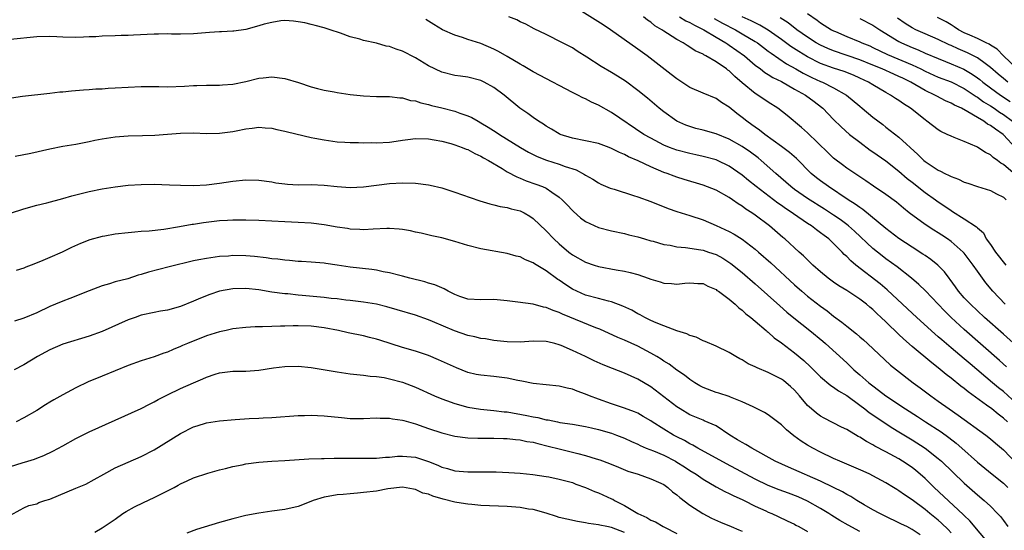
# Model space of a CAD drawing. Units: inches. Extents: x 2589000 to 2592000, y 1497000 to 1500000.
# Drawn here: x 2589440 to 2589591, y 1497358 to 1497437 of the extents above; entities that cross this region are included whole.
import ezdxf

# ---------------------------------------------------------------- set-up
doc = ezdxf.new("R2010")
doc.units = ezdxf.units.IN
doc.header["$MEASUREMENT"] = 0
doc.layers.add('LD25891497_2ft', color=81, linetype='Continuous')

msp = doc.modelspace()

# ---------------------------------------------------------------- linework, layer by layer
at = {"layer": 'LD25891497_2ft'}
for points, elevation in [([(2589591.45, 1497383.45), (2589590.41, 1497384.41), (2589585, 1497389.17), (2589582.99, 1497390.99), (2589581.98, 1497391.98), (2589579.07, 1497395.07), (2589578.05, 1497396.05), (2589576.92, 1497397), (2589574.71, 1497398.71), (2589573, 1497399.96), (2589572.41, 1497400.41), (2589571, 1497401.56), (2589568.2, 1497404.2), (2589567.3, 1497405), (2589567, 1497405.23), (2589565.99, 1497405.99), (2589565, 1497406.66), (2589563.58, 1497407.58), (2589561, 1497409.2), (2589559, 1497410.59), (2589558.45, 1497411), (2589557.68, 1497411.68), (2589556.13, 1497413), (2589553.91, 1497415), (2589553.42, 1497415.42), (2589552.28, 1497416.28), (2589551, 1497417.16), (2589549, 1497418.25), (2589547, 1497419.06), (2589545, 1497419.65), (2589543.92, 1497419.92), (2589543, 1497420.18), (2589542.39, 1497420.39), (2589541.01, 1497421.01), (2589539, 1497422.45), (2589538.31, 1497423), (2589536.52, 1497424.52), (2589535, 1497425.73), (2589533.12, 1497427.12), (2589531.91, 1497427.91), (2589531, 1497428.47), (2589529.4, 1497429.4), (2589527.19, 1497430.81), (2589525.72, 1497431.72), (2589525, 1497432.21), (2589524.49, 1497432.49), (2589523.48, 1497433), (2589521, 1497434.3), (2589519.16, 1497435.16), (2589517.87, 1497435.87), (2589517, 1497436.22), (2589516.51, 1497436.51), (2589515.25, 1497437)], 9748), ([(2589593, 1497386.65), (2589591, 1497388.45), (2589588.11, 1497391), (2589585.93, 1497393), (2589585, 1497394), (2589584.11, 1497395), (2589583.66, 1497395.66), (2589582.82, 1497396.82), (2589582.67, 1497397), (2589581.97, 1497397.97), (2589580.96, 1497399), (2589579.87, 1497399.87), (2589579, 1497400.45), (2589578.68, 1497400.68), (2589577, 1497401.75), (2589575, 1497403.09), (2589573, 1497404.6), (2589569.49, 1497407.49), (2589569, 1497407.79), (2589568.31, 1497408.31), (2589567.21, 1497409), (2589564.19, 1497411), (2589563, 1497411.88), (2589562.36, 1497412.36), (2589561.58, 1497413), (2589559.29, 1497415.29), (2589558.23, 1497416.23), (2589557, 1497417.16), (2589554.46, 1497419), (2589553.65, 1497419.65), (2589553, 1497420.1), (2589552.48, 1497420.48), (2589551.7, 1497421), (2589551, 1497421.56), (2589550.17, 1497422.17), (2589549, 1497423.14), (2589547.85, 1497423.85), (2589547, 1497424.47), (2589545, 1497425.29), (2589543, 1497426.17), (2589541, 1497427.47), (2589540.15, 1497428.15), (2589536.43, 1497431), (2589535, 1497432.05), (2589530.84, 1497435), (2589529.73, 1497435.73), (2589526.03, 1497438.03)], 9746), ([(2589591.27, 1497393), (2589589.38, 1497395), (2589588.31, 1497396.31), (2589587.78, 1497397), (2589587, 1497398.08), (2589586.38, 1497399), (2589585, 1497400.81), (2589584.83, 1497401), (2589583, 1497402.6), (2589582.42, 1497403), (2589581.56, 1497403.56), (2589581, 1497403.93), (2589580.33, 1497404.33), (2589579, 1497405.21), (2589576.57, 1497407), (2589575.69, 1497407.69), (2589574.61, 1497408.61), (2589573, 1497409.8), (2589571.09, 1497411.09), (2589569.91, 1497411.91), (2589569, 1497412.49), (2589568.71, 1497412.71), (2589568.22, 1497413), (2589567, 1497413.84), (2589566.35, 1497414.35), (2589565.2, 1497415.2), (2589565, 1497415.36), (2589564.16, 1497416.16), (2589561, 1497419.24), (2589560.07, 1497420.07), (2589557.89, 1497421.89), (2589556.46, 1497423), (2589555, 1497423.92), (2589553.4, 1497425), (2589553, 1497425.24), (2589551, 1497426.88), (2589549.86, 1497427.86), (2589549, 1497428.71), (2589548.82, 1497428.82), (2589548.61, 1497429), (2589547, 1497430.09), (2589545.45, 1497431), (2589545.15, 1497431.15), (2589545, 1497431.25), (2589543.8, 1497431.8), (2589543, 1497432.35), (2589542.58, 1497432.58), (2589541.95, 1497433), (2589541, 1497433.5), (2589539.56, 1497434.44), (2589539, 1497434.78), (2589538.71, 1497435), (2589537.62, 1497435.62), (2589537, 1497436.15), (2589536.48, 1497436.48), (2589535.9, 1497437)], 9744), ([(2589541.42, 1497437), (2589542.39, 1497436.39), (2589543, 1497436.12), (2589543.68, 1497435.68), (2589545.13, 1497435), (2589547, 1497433.86), (2589548.49, 1497433), (2589548.79, 1497432.79), (2589549, 1497432.66), (2589551.35, 1497431), (2589553, 1497429.58), (2589553.78, 1497429), (2589554.46, 1497428.46), (2589555, 1497428.15), (2589555.69, 1497427.69), (2589557, 1497427.06), (2589559, 1497425.92), (2589560.68, 1497425), (2589562.03, 1497424.03), (2589563.16, 1497423.16), (2589563.34, 1497423), (2589565, 1497421.26), (2589566.14, 1497420.14), (2589567.43, 1497419), (2589569, 1497417.78), (2589570.59, 1497416.59), (2589571, 1497416.34), (2589573, 1497414.95), (2589575, 1497413.36), (2589576.25, 1497412.25), (2589577, 1497411.69), (2589579, 1497410.13), (2589580.58, 1497409), (2589581, 1497408.68), (2589582.02, 1497408.02), (2589583, 1497407.33), (2589583.22, 1497407.22), (2589585, 1497406.1), (2589586.86, 1497404.86), (2589587, 1497404.68), (2589587.92, 1497403.92), (2589588.37, 1497403), (2589589, 1497402.16), (2589589.77, 1497401), (2589591.38, 1497399)], 9742), ([(2589592.83, 1497412.83), (2589591, 1497414.37), (2589590.59, 1497414.59), (2589590.08, 1497415), (2589589.44, 1497415.44), (2589589, 1497415.86), (2589588.24, 1497416.24), (2589587.08, 1497417), (2589586.91, 1497417.09), (2589585, 1497417.91), (2589583.46, 1497418.54), (2589583, 1497418.71), (2589582.39, 1497419), (2589581.43, 1497419.43), (2589581, 1497419.69), (2589579.29, 1497421), (2589579, 1497421.2), (2589576.77, 1497423), (2589575.68, 1497423.68), (2589575, 1497424.16), (2589574.48, 1497424.48), (2589573.71, 1497425), (2589573, 1497425.38), (2589571, 1497426.57), (2589570.33, 1497427), (2589569, 1497427.62), (2589568.04, 1497428.04), (2589566.61, 1497428.61), (2589565, 1497429.14), (2589563, 1497429.86), (2589561, 1497430.85), (2589559.66, 1497431.66), (2589558.45, 1497432.45), (2589557, 1497433.52), (2589555, 1497434.92), (2589553.7, 1497435.7), (2589553, 1497436.04), (2589552.37, 1497436.37), (2589551, 1497436.99)], 9738), ([(2589561, 1497437.51), (2589562.48, 1497436.48), (2589563, 1497436.08), (2589564.68, 1497435), (2589565, 1497434.83), (2589565.29, 1497434.71), (2589567, 1497433.99), (2589569, 1497433.17), (2589569.34, 1497433), (2589570.52, 1497432.52), (2589571, 1497432.31), (2589573.24, 1497431.24), (2589577, 1497429.65), (2589578.37, 1497429), (2589579, 1497428.67), (2589581, 1497427.77), (2589583.01, 1497427.01), (2589585, 1497426.02), (2589586.53, 1497425), (2589586.8, 1497424.8), (2589587, 1497424.69), (2589587.96, 1497423.96), (2589589, 1497423.36), (2589589.56, 1497423), (2589590.41, 1497422.41), (2589591, 1497422.06), (2589592.4, 1497421)], 9734), ([(2589591.63, 1497375), (2589591, 1497375.59), (2589590.19, 1497376.19), (2589589.2, 1497377), (2589588.41, 1497377.59), (2589585.6, 1497379.6), (2589585, 1497380.12), (2589584.49, 1497380.49), (2589583, 1497381.69), (2589582.25, 1497382.25), (2589581, 1497383.29), (2589580.03, 1497384.03), (2589577, 1497386.56), (2589575.7, 1497387.7), (2589575, 1497388.4), (2589574.68, 1497388.68), (2589574.37, 1497389), (2589573.66, 1497389.66), (2589573, 1497390.34), (2589572.3, 1497391), (2589571.61, 1497391.61), (2589571, 1497392.22), (2589570.56, 1497392.56), (2589570.05, 1497393), (2589569, 1497393.8), (2589567, 1497395.1), (2589565.82, 1497395.82), (2589565, 1497396.4), (2589564.18, 1497397), (2589563, 1497397.96), (2589561.82, 1497399), (2589561.41, 1497399.41), (2589561, 1497399.79), (2589560.41, 1497400.41), (2589559.72, 1497401), (2589557.53, 1497403), (2589557.23, 1497403.23), (2589555.16, 1497405), (2589553, 1497406.63), (2589552.48, 1497407), (2589551.58, 1497407.58), (2589551, 1497408.01), (2589550.38, 1497408.38), (2589549.52, 1497409), (2589549, 1497409.35), (2589547, 1497410.45), (2589545, 1497411.25), (2589542.1, 1497412.1), (2589541, 1497412.44), (2589540.58, 1497412.58), (2589539.53, 1497413), (2589539, 1497413.18), (2589537, 1497414.02), (2589535.05, 1497414.95), (2589533.58, 1497415.58), (2589533, 1497415.9), (2589532.21, 1497416.21), (2589531, 1497416.86), (2589530.61, 1497417), (2589529, 1497417.58), (2589525, 1497418.4), (2589523.13, 1497419), (2589523, 1497419.06), (2589521.81, 1497419.81), (2589521, 1497420.26), (2589520.57, 1497420.57), (2589519.8, 1497421), (2589519, 1497421.56), (2589518.19, 1497422.19), (2589516.98, 1497423), (2589514.57, 1497425), (2589513, 1497426.17), (2589511.52, 1497427), (2589511, 1497427.25), (2589509, 1497427.74), (2589507.89, 1497427.89), (2589507, 1497428.02), (2589505, 1497428.52), (2589503, 1497429.49), (2589501, 1497430.69), (2589499, 1497431.72), (2589498.03, 1497432.03), (2589497, 1497432.45), (2589496.51, 1497432.51), (2589495, 1497432.94), (2589493, 1497433.36), (2589492.44, 1497433.56), (2589491, 1497433.92), (2589489.52, 1497434.48), (2589487.92, 1497435), (2589487, 1497435.3), (2589485.65, 1497435.65), (2589485, 1497435.79), (2589484.04, 1497436.04), (2589483, 1497436.23), (2589482.33, 1497436.33), (2589481, 1497436.4), (2589480.35, 1497436.35), (2589479, 1497436.13), (2589477.84, 1497435.84), (2589477, 1497435.59), (2589475, 1497435.06), (2589473.19, 1497434.81), (2589473, 1497434.77), (2589471.31, 1497434.69), (2589471, 1497434.66), (2589469.43, 1497434.57), (2589467, 1497434.39), (2589465, 1497434.35), (2589463.65, 1497434.35), (2589463, 1497434.38), (2589461.66, 1497434.34), (2589461, 1497434.35), (2589457.81, 1497434.19), (2589457, 1497434.12), (2589455.9, 1497434.1), (2589455, 1497434.05), (2589453, 1497434), (2589452.06, 1497433.94), (2589451, 1497433.91), (2589450.14, 1497433.86), (2589449, 1497433.84), (2589447, 1497433.88), (2589446.07, 1497433.93), (2589445, 1497433.97), (2589443, 1497433.91), (2589439, 1497433.51)], 9752), ([(2589593, 1497377.85), (2589591, 1497379.65), (2589590.24, 1497380.24), (2589589.32, 1497381), (2589585.89, 1497383.89), (2589585, 1497384.66), (2589583, 1497386.35), (2589581.55, 1497387.55), (2589581, 1497388.05), (2589580.48, 1497388.48), (2589577.72, 1497391), (2589576.32, 1497392.32), (2589573.2, 1497395.2), (2589572.11, 1497396.11), (2589568.4, 1497399), (2589567.64, 1497399.64), (2589567, 1497400.33), (2589566.63, 1497400.63), (2589566.31, 1497401), (2589565, 1497402.31), (2589564.26, 1497403), (2589563.53, 1497403.53), (2589563, 1497403.95), (2589562.37, 1497404.37), (2589561.59, 1497405), (2589561, 1497405.38), (2589558.84, 1497406.84), (2589558.65, 1497407), (2589557.65, 1497407.65), (2589557, 1497408.13), (2589556.48, 1497408.48), (2589555.81, 1497409), (2589553.15, 1497411), (2589551.94, 1497411.94), (2589551, 1497412.76), (2589549, 1497414.14), (2589547.21, 1497415), (2589547, 1497415.09), (2589545, 1497415.63), (2589543.89, 1497415.88), (2589543, 1497416.06), (2589541, 1497416.58), (2589539.88, 1497417), (2589539, 1497417.36), (2589537, 1497418.41), (2589535.94, 1497419), (2589531, 1497422.32), (2589529, 1497423.44), (2589527.92, 1497423.92), (2589527, 1497424.41), (2589526.59, 1497424.59), (2589525.83, 1497425), (2589525, 1497425.41), (2589523, 1497426.45), (2589521.99, 1497427), (2589519, 1497428.58), (2589517.47, 1497429.47), (2589517, 1497429.72), (2589515, 1497430.93), (2589513.69, 1497431.69), (2589513, 1497432.05), (2589511, 1497432.91), (2589509, 1497433.53), (2589508.18, 1497433.82), (2589507, 1497434.17), (2589505.1, 1497435), (2589503.79, 1497435.79), (2589502.56, 1497436.56)], 9750), ([(2589546.71, 1497436.71), (2589548.01, 1497436.01), (2589549.97, 1497435), (2589551, 1497434.4), (2589553, 1497433.2), (2589553.32, 1497433), (2589554.27, 1497432.27), (2589555, 1497431.75), (2589555.42, 1497431.42), (2589557.8, 1497429.8), (2589559.22, 1497429), (2589560.34, 1497428.34), (2589561.68, 1497427.68), (2589563, 1497427.1), (2589563.27, 1497427), (2589565, 1497426.14), (2589566.96, 1497425), (2589569, 1497423.3), (2589569.39, 1497423), (2589571, 1497421.65), (2589572.51, 1497420.51), (2589573, 1497420.11), (2589575, 1497418.59), (2589577.91, 1497415.91), (2589578.81, 1497415), (2589579, 1497414.84), (2589581, 1497413.51), (2589581.36, 1497413.36), (2589582.04, 1497413), (2589582.71, 1497412.71), (2589583, 1497412.53), (2589584.13, 1497412.13), (2589585, 1497411.71), (2589585.52, 1497411.52), (2589587.02, 1497411.02), (2589589, 1497410.41), (2589589.92, 1497409.92), (2589591, 1497409.38), (2589591.42, 1497409)], 9740), ([(2589592.9, 1497416.9), (2589591, 1497418.94), (2589590.93, 1497419), (2589589.77, 1497419.77), (2589589, 1497420.37), (2589588.57, 1497420.57), (2589587.98, 1497421), (2589587, 1497421.56), (2589585.54, 1497422.46), (2589584.55, 1497423), (2589583.49, 1497423.49), (2589583, 1497423.79), (2589582.14, 1497424.14), (2589580.82, 1497424.82), (2589580.51, 1497425), (2589579, 1497425.7), (2589576.8, 1497427), (2589575.57, 1497427.57), (2589575, 1497427.86), (2589574.19, 1497428.19), (2589572.45, 1497429), (2589571, 1497429.6), (2589569, 1497430.4), (2589565, 1497431.77), (2589564.13, 1497432.13), (2589563, 1497432.64), (2589562.35, 1497433), (2589561, 1497433.86), (2589559.37, 1497435), (2589558.05, 1497436.05), (2589556.83, 1497436.83)], 9736), ([(2589569, 1497436.72), (2589571, 1497435.7), (2589572.05, 1497435), (2589575, 1497433.21), (2589575.41, 1497433), (2589577, 1497432.29), (2589577.93, 1497431.93), (2589579, 1497431.43), (2589581, 1497430.59), (2589582.13, 1497430.13), (2589583, 1497429.8), (2589584.95, 1497428.95), (2589586.21, 1497428.21), (2589587, 1497427.67), (2589587.38, 1497427.38), (2589587.83, 1497427), (2589589, 1497426.11), (2589590.54, 1497425), (2589592.03, 1497424.03)], 9732), ([(2589591.68, 1497427), (2589591, 1497427.54), (2589590.2, 1497428.2), (2589589, 1497429.23), (2589588.18, 1497429.82), (2589587, 1497430.71), (2589585.49, 1497431.49), (2589584.08, 1497432.08), (2589583, 1497432.58), (2589582.7, 1497432.7), (2589581, 1497433.5), (2589579, 1497434.36), (2589577.58, 1497435), (2589577, 1497435.29), (2589575.94, 1497435.94), (2589574.76, 1497436.76)], 9730), ([(2589593.12, 1497429), (2589590.99, 1497431), (2589590.01, 1497432.01), (2589589, 1497432.65), (2589588.79, 1497432.79), (2589588.35, 1497433), (2589587, 1497433.68), (2589585.83, 1497434.17), (2589585, 1497434.55), (2589584.09, 1497435), (2589583.47, 1497435.47), (2589583, 1497435.73), (2589582.23, 1497436.23), (2589580.9, 1497436.9)], 9728), ([(2589438.47, 1497424.47), (2589440.84, 1497424.84), (2589445, 1497425.29), (2589446.52, 1497425.48), (2589447, 1497425.52), (2589448.33, 1497425.67), (2589450.18, 1497425.82), (2589451, 1497425.86), (2589452.06, 1497425.94), (2589453, 1497425.97), (2589453.95, 1497426.05), (2589455, 1497426.1), (2589457, 1497426.24), (2589459, 1497426.31), (2589461.7, 1497426.3), (2589463, 1497426.28), (2589465.63, 1497426.37), (2589467, 1497426.46), (2589467.53, 1497426.47), (2589469, 1497426.52), (2589471, 1497426.53), (2589471.42, 1497426.58), (2589473, 1497426.7), (2589475, 1497427.09), (2589477, 1497427.58), (2589477.67, 1497427.67), (2589479, 1497427.79), (2589481, 1497427.55), (2589483.07, 1497426.93), (2589485, 1497426.26), (2589485.96, 1497426.04), (2589487, 1497425.74), (2589488.51, 1497425.49), (2589489, 1497425.39), (2589491, 1497425.09), (2589493, 1497424.87), (2589495, 1497424.78), (2589497, 1497424.78), (2589498.59, 1497424.59), (2589499, 1497424.59), (2589500.2, 1497424.2), (2589501, 1497424.11), (2589501.8, 1497423.8), (2589503, 1497423.56), (2589503.43, 1497423.43), (2589505.04, 1497423.04), (2589507, 1497422.54), (2589507.75, 1497422.25), (2589509, 1497421.84), (2589509.6, 1497421.6), (2589510.56, 1497421), (2589511, 1497420.77), (2589512.12, 1497420.12), (2589513.35, 1497419.35), (2589513.87, 1497419), (2589517.08, 1497417), (2589518.3, 1497416.3), (2589519.63, 1497415.63), (2589521.06, 1497415.06), (2589523, 1497414.44), (2589523.91, 1497414.09), (2589525.58, 1497413.58), (2589526.88, 1497412.88), (2589527, 1497412.78), (2589528.13, 1497412.13), (2589529, 1497411.56), (2589529.38, 1497411.38), (2589530.79, 1497410.79), (2589531.4, 1497410.6), (2589534.36, 1497409.64), (2589535, 1497409.42), (2589537, 1497408.71), (2589539.68, 1497407.68), (2589541, 1497407.19), (2589543, 1497406.58), (2589545, 1497405.93), (2589547, 1497405.07), (2589549, 1497404.16), (2589549.75, 1497403.75), (2589551, 1497402.98), (2589553, 1497401.45), (2589553.52, 1497401), (2589555.36, 1497399.36), (2589559, 1497395.99), (2589560.13, 1497395), (2589561, 1497394.27), (2589563, 1497392.7), (2589563.99, 1497391.98), (2589565, 1497391.18), (2589566.27, 1497390.27), (2589567, 1497389.65), (2589568.49, 1497388.49), (2589569, 1497388.02), (2589569.56, 1497387.56), (2589570.18, 1497387), (2589573.71, 1497383.71), (2589574.6, 1497383), (2589577.17, 1497381), (2589578.23, 1497380.23), (2589579.87, 1497379), (2589581, 1497378.21), (2589582.67, 1497377), (2589584.06, 1497376.06), (2589588.3, 1497373), (2589589, 1497372.45), (2589589.77, 1497371.77), (2589591, 1497370.75), (2589593, 1497368.67)], 9754), ([(2589439.68, 1497415.68), (2589442.12, 1497416.12), (2589445, 1497416.78), (2589447, 1497417.19), (2589449, 1497417.52), (2589451, 1497417.9), (2589451.9, 1497418.09), (2589453, 1497418.31), (2589455, 1497418.63), (2589457, 1497418.79), (2589459.17, 1497418.83), (2589461.1, 1497418.9), (2589463, 1497419.05), (2589465, 1497419.19), (2589467, 1497419.21), (2589469, 1497419.13), (2589471, 1497419.17), (2589473, 1497419.43), (2589473.55, 1497419.55), (2589475, 1497419.82), (2589475.96, 1497419.96), (2589477, 1497420.08), (2589477.99, 1497419.99), (2589479, 1497419.94), (2589479.74, 1497419.74), (2589481, 1497419.49), (2589481.38, 1497419.38), (2589485, 1497418.52), (2589485.58, 1497418.42), (2589487, 1497418.14), (2589489, 1497417.87), (2589490.18, 1497417.82), (2589491, 1497417.76), (2589492.25, 1497417.75), (2589493, 1497417.72), (2589494.27, 1497417.73), (2589495, 1497417.71), (2589497, 1497417.83), (2589498.04, 1497417.96), (2589499, 1497418.11), (2589499.81, 1497418.19), (2589501, 1497418.36), (2589503, 1497418.31), (2589503.82, 1497418.18), (2589505, 1497417.94), (2589506.4, 1497417.6), (2589507, 1497417.41), (2589508.11, 1497417), (2589508.73, 1497416.73), (2589509, 1497416.66), (2589510.05, 1497416.05), (2589511, 1497415.67), (2589511.41, 1497415.41), (2589512.16, 1497415), (2589514.24, 1497413.76), (2589515, 1497413.28), (2589516.48, 1497412.48), (2589517, 1497412.29), (2589517.91, 1497411.91), (2589519.4, 1497411.4), (2589520.45, 1497411), (2589521, 1497410.75), (2589521.85, 1497410.16), (2589523, 1497409.41), (2589523.46, 1497409), (2589524.22, 1497408.22), (2589525, 1497407.35), (2589525.18, 1497407.18), (2589526.25, 1497406.25), (2589527, 1497405.68), (2589529, 1497404.77), (2589531, 1497404.26), (2589533, 1497403.81), (2589533.64, 1497403.64), (2589535, 1497403.31), (2589536.03, 1497403), (2589537, 1497402.73), (2589537.36, 1497402.64), (2589539, 1497402.16), (2589539.97, 1497402.03), (2589541, 1497401.8), (2589542.3, 1497401.7), (2589544.66, 1497401.34), (2589545, 1497401.27), (2589545.84, 1497401), (2589547, 1497400.6), (2589548.06, 1497400.06), (2589549.27, 1497399.27), (2589551, 1497397.86), (2589553, 1497396.12), (2589556.75, 1497392.75), (2589557.82, 1497391.82), (2589558.92, 1497390.92), (2589561.38, 1497389), (2589563.35, 1497387.35), (2589563.76, 1497387), (2589567, 1497384.04), (2589567.54, 1497383.54), (2589568.09, 1497383), (2589569, 1497382.23), (2589570.39, 1497381), (2589571, 1497380.52), (2589571.88, 1497379.88), (2589573, 1497379), (2589575.98, 1497377), (2589577.83, 1497375.83), (2589579.08, 1497375), (2589581.47, 1497373.47), (2589582.64, 1497372.64), (2589583.76, 1497371.76), (2589584.63, 1497371), (2589587, 1497368.85), (2589589.29, 1497367), (2589591, 1497365.66), (2589591.66, 1497365)], 9756), ([(2589439, 1497406.93), (2589441, 1497407.59), (2589443, 1497408.15), (2589444.52, 1497408.52), (2589447, 1497409.2), (2589448.39, 1497409.61), (2589451, 1497410.26), (2589453, 1497410.68), (2589455, 1497410.99), (2589457, 1497411.22), (2589459, 1497411.35), (2589461, 1497411.37), (2589463.3, 1497411.3), (2589465, 1497411.21), (2589467, 1497411.18), (2589469, 1497411.27), (2589471, 1497411.53), (2589473, 1497411.85), (2589475, 1497412.04), (2589477, 1497411.99), (2589479, 1497411.72), (2589479.61, 1497411.61), (2589481, 1497411.41), (2589481.38, 1497411.38), (2589483, 1497411.3), (2589485, 1497411.31), (2589487, 1497411.24), (2589489, 1497411.04), (2589491, 1497410.89), (2589493, 1497410.97), (2589497, 1497411.46), (2589499, 1497411.57), (2589501, 1497411.51), (2589503, 1497411.26), (2589503.22, 1497411.22), (2589505, 1497410.81), (2589507, 1497410.18), (2589509.35, 1497409.35), (2589510.85, 1497408.85), (2589512.38, 1497408.38), (2589513, 1497408.24), (2589513.96, 1497407.96), (2589515, 1497407.81), (2589515.61, 1497407.61), (2589517, 1497407.3), (2589517.21, 1497407.21), (2589517.63, 1497407), (2589518.49, 1497406.49), (2589519, 1497406.15), (2589521, 1497404.22), (2589522.15, 1497403), (2589523, 1497402.23), (2589524.45, 1497401), (2589525, 1497400.59), (2589527, 1497399.46), (2589528.34, 1497399), (2589529, 1497398.79), (2589531.73, 1497398.27), (2589533, 1497398.06), (2589533.86, 1497397.86), (2589535, 1497397.54), (2589536.62, 1497397), (2589537, 1497396.86), (2589538.45, 1497396.45), (2589539, 1497396.24), (2589540.19, 1497396.19), (2589541, 1497396.09), (2589542.24, 1497396.24), (2589543, 1497396.3), (2589544.21, 1497396.21), (2589545, 1497396.17), (2589545.76, 1497395.76), (2589547, 1497395.26), (2589547.14, 1497395.14), (2589547.35, 1497395), (2589549, 1497393.77), (2589549.93, 1497393), (2589550.48, 1497392.48), (2589551, 1497392.12), (2589551.57, 1497391.57), (2589552.33, 1497391), (2589553, 1497390.43), (2589554.67, 1497389), (2589554.84, 1497388.84), (2589555, 1497388.72), (2589555.89, 1497387.89), (2589557, 1497387.11), (2589559, 1497385.59), (2589560.42, 1497384.42), (2589561.45, 1497383.45), (2589563, 1497381.92), (2589564.58, 1497380.58), (2589565, 1497380.32), (2589565.75, 1497379.75), (2589567, 1497379.03), (2589569, 1497377.59), (2589569.79, 1497377), (2589570.46, 1497376.46), (2589571, 1497376.1), (2589571.64, 1497375.64), (2589574.05, 1497374.05), (2589575, 1497373.5), (2589577, 1497372.28), (2589579, 1497371), (2589581, 1497369.43), (2589581.49, 1497369), (2589585, 1497365.64), (2589587, 1497363.85), (2589588.06, 1497363), (2589589, 1497362.15), (2589590.11, 1497361), (2589590.52, 1497360.52), (2589591, 1497359.91), (2589591.65, 1497359)], 9758), ([(2589589, 1497356.09), (2589585.87, 1497359.87), (2589585, 1497360.68), (2589584.85, 1497360.85), (2589580.39, 1497365), (2589579, 1497366.35), (2589578.26, 1497367), (2589577.58, 1497367.58), (2589577, 1497368.03), (2589575.56, 1497369), (2589575, 1497369.35), (2589573, 1497370.42), (2589571.3, 1497371.3), (2589571, 1497371.5), (2589570.01, 1497372.01), (2589569, 1497372.67), (2589568.78, 1497372.78), (2589567, 1497373.83), (2589566.21, 1497374.21), (2589563.57, 1497375.57), (2589563, 1497375.91), (2589562.36, 1497376.36), (2589561.6, 1497377), (2589561, 1497377.54), (2589559.76, 1497379), (2589559, 1497379.85), (2589558.41, 1497380.41), (2589557.74, 1497381), (2589557.33, 1497381.33), (2589557, 1497381.56), (2589555, 1497382.56), (2589553.28, 1497383.28), (2589553, 1497383.45), (2589551.92, 1497383.92), (2589551, 1497384.52), (2589550.66, 1497384.66), (2589550.04, 1497385), (2589549, 1497385.62), (2589547, 1497386.58), (2589545.32, 1497387.32), (2589545, 1497387.43), (2589543.96, 1497387.96), (2589543, 1497388.24), (2589542.5, 1497388.5), (2589541, 1497388.97), (2589539, 1497389.71), (2589537.82, 1497390.18), (2589537, 1497390.55), (2589536.08, 1497391), (2589535.39, 1497391.39), (2589535, 1497391.57), (2589534.1, 1497392.1), (2589532.74, 1497392.74), (2589531, 1497393.37), (2589530.53, 1497393.47), (2589529, 1497393.87), (2589527, 1497394.41), (2589525.67, 1497395), (2589525, 1497395.33), (2589523.98, 1497395.98), (2589523, 1497396.69), (2589522.8, 1497396.8), (2589521, 1497398.12), (2589519.19, 1497399.19), (2589519, 1497399.34), (2589517.8, 1497399.8), (2589517, 1497400.25), (2589516.39, 1497400.39), (2589515, 1497400.8), (2589511, 1497401.48), (2589509, 1497401.99), (2589507, 1497402.61), (2589505, 1497403.15), (2589503.48, 1497403.48), (2589501.86, 1497403.86), (2589501, 1497404.04), (2589500.22, 1497404.22), (2589499, 1497404.43), (2589498.49, 1497404.49), (2589497, 1497404.6), (2589496.59, 1497404.59), (2589494.49, 1497404.49), (2589493, 1497404.39), (2589492.44, 1497404.44), (2589491, 1497404.5), (2589490.58, 1497404.58), (2589489, 1497404.81), (2589487, 1497405.16), (2589485, 1497405.4), (2589483, 1497405.52), (2589481, 1497405.6), (2589477, 1497405.81), (2589475, 1497405.88), (2589474.15, 1497405.85), (2589473, 1497405.86), (2589472.2, 1497405.8), (2589471, 1497405.75), (2589468.54, 1497405.46), (2589467, 1497405.21), (2589466.81, 1497405.19), (2589464.83, 1497404.83), (2589462.46, 1497404.46), (2589460.21, 1497404.21), (2589459, 1497404.12), (2589458.03, 1497404.03), (2589457, 1497403.95), (2589455, 1497403.71), (2589453.42, 1497403.42), (2589453, 1497403.36), (2589451.14, 1497402.86), (2589449.69, 1497402.31), (2589448.31, 1497401.69), (2589446.88, 1497401), (2589445, 1497400.18), (2589443.57, 1497399.57), (2589442.15, 1497399), (2589441.31, 1497398.69), (2589441, 1497398.54), (2589439.83, 1497398.17)], 9760), ([(2589583, 1497358.05), (2589582.54, 1497358.54), (2589581.52, 1497359.52), (2589581, 1497359.96), (2589579.71, 1497361), (2589579, 1497361.6), (2589577, 1497363.08), (2589575.85, 1497363.85), (2589575, 1497364.48), (2589574.67, 1497364.67), (2589574.14, 1497365), (2589573, 1497365.68), (2589571, 1497366.77), (2589570.55, 1497367), (2589569.5, 1497367.5), (2589568.11, 1497368.11), (2589565.96, 1497369), (2589565, 1497369.42), (2589563, 1497370.38), (2589561.81, 1497371), (2589561, 1497371.47), (2589560.05, 1497372.05), (2589558.89, 1497372.89), (2589557.79, 1497373.79), (2589557, 1497374.56), (2589556.39, 1497375), (2589555, 1497376.1), (2589554.43, 1497376.43), (2589553, 1497377.17), (2589552.7, 1497377.3), (2589551, 1497378.1), (2589549.22, 1497378.78), (2589549, 1497378.89), (2589547.4, 1497379.4), (2589547, 1497379.51), (2589545, 1497380.28), (2589544.54, 1497380.54), (2589543.76, 1497381), (2589543, 1497381.5), (2589542.16, 1497382.16), (2589541, 1497382.95), (2589539.83, 1497383.83), (2589539, 1497384.32), (2589538.59, 1497384.59), (2589537.92, 1497385), (2589537, 1497385.52), (2589535, 1497386.58), (2589533, 1497387.5), (2589531.94, 1497387.94), (2589529.19, 1497389.19), (2589528.6, 1497389.4), (2589523.51, 1497391.51), (2589523, 1497391.77), (2589522.05, 1497392.05), (2589521, 1497392.53), (2589520.58, 1497392.58), (2589519, 1497393), (2589516.65, 1497393.35), (2589515, 1497393.55), (2589513, 1497393.72), (2589511, 1497393.68), (2589509, 1497393.81), (2589507.78, 1497394.22), (2589507, 1497394.52), (2589506, 1497395), (2589505.37, 1497395.37), (2589505, 1497395.5), (2589503.97, 1497395.97), (2589503, 1497396.23), (2589502.43, 1497396.43), (2589500.11, 1497397), (2589499, 1497397.31), (2589498.59, 1497397.41), (2589497, 1497397.83), (2589496.01, 1497397.99), (2589495, 1497398.21), (2589494.32, 1497398.32), (2589491, 1497398.7), (2589489, 1497399), (2589487.24, 1497399.24), (2589487, 1497399.28), (2589485, 1497399.44), (2589483.54, 1497399.54), (2589483, 1497399.56), (2589481.69, 1497399.69), (2589481, 1497399.73), (2589479.89, 1497399.89), (2589479, 1497399.98), (2589478.12, 1497400.12), (2589476.33, 1497400.33), (2589475, 1497400.44), (2589473, 1497400.45), (2589472.38, 1497400.38), (2589471, 1497400.3), (2589469, 1497400.03), (2589467.79, 1497399.79), (2589467, 1497399.63), (2589463.28, 1497398.72), (2589460.09, 1497397.9), (2589459, 1497397.56), (2589458.55, 1497397.45), (2589456.92, 1497396.92), (2589455, 1497396.42), (2589454.15, 1497396.15), (2589453, 1497395.82), (2589451, 1497395.06), (2589448.09, 1497393.91), (2589447, 1497393.5), (2589445.86, 1497393), (2589445, 1497392.65), (2589443, 1497391.71), (2589441, 1497390.86), (2589439.57, 1497390.44)], 9762), ([(2589578.25, 1497357.75), (2589577, 1497358.57), (2589576.19, 1497359), (2589575.37, 1497359.37), (2589575, 1497359.58), (2589573, 1497360.52), (2589572.69, 1497360.69), (2589572.05, 1497361), (2589571, 1497361.57), (2589569.66, 1497362.34), (2589568.55, 1497363), (2589567.61, 1497363.61), (2589567, 1497363.92), (2589566.34, 1497364.34), (2589564.99, 1497364.99), (2589563, 1497365.93), (2589561, 1497366.82), (2589560.55, 1497367), (2589558.08, 1497368.08), (2589556.07, 1497369), (2589552.47, 1497371), (2589551.56, 1497371.56), (2589551, 1497371.84), (2589550.29, 1497372.29), (2589549.13, 1497373), (2589547, 1497374.39), (2589545.2, 1497375.2), (2589545, 1497375.27), (2589543, 1497376.12), (2589541.52, 1497377), (2589541, 1497377.34), (2589539, 1497378.87), (2589537, 1497380.36), (2589535, 1497381.56), (2589533.99, 1497381.99), (2589533, 1497382.46), (2589531.16, 1497383.16), (2589529.73, 1497383.73), (2589528.35, 1497384.35), (2589526.99, 1497385.01), (2589525, 1497385.94), (2589523.31, 1497386.69), (2589523, 1497386.82), (2589522.32, 1497387), (2589521.24, 1497387.24), (2589521, 1497387.3), (2589519, 1497387.34), (2589517, 1497387.2), (2589515, 1497387.24), (2589513, 1497387.46), (2589511.7, 1497387.7), (2589511, 1497387.79), (2589510.05, 1497388.05), (2589509, 1497388.25), (2589506.96, 1497388.96), (2589503.61, 1497390.39), (2589503, 1497390.64), (2589501, 1497391.32), (2589498.18, 1497392.18), (2589496.62, 1497392.62), (2589495, 1497393), (2589493, 1497393.34), (2589491, 1497393.6), (2589490.34, 1497393.66), (2589489, 1497393.83), (2589488.09, 1497393.91), (2589487, 1497394.05), (2589483.63, 1497394.37), (2589483, 1497394.42), (2589481.42, 1497394.58), (2589481, 1497394.6), (2589479, 1497394.88), (2589477, 1497395.2), (2589475, 1497395.42), (2589473, 1497395.38), (2589471, 1497395.02), (2589469.49, 1497394.51), (2589468.05, 1497393.95), (2589467, 1497393.46), (2589465, 1497392.65), (2589463, 1497392.12), (2589461.94, 1497391.94), (2589461, 1497391.76), (2589459, 1497391.32), (2589458.05, 1497391), (2589457, 1497390.62), (2589453, 1497388.85), (2589451, 1497388.11), (2589447, 1497386.92), (2589445, 1497386.06), (2589444.33, 1497385.67), (2589443.1, 1497385), (2589441, 1497383.76), (2589439.56, 1497383)], 9764), ([(2589569, 1497358.23), (2589567.2, 1497359.2), (2589565.93, 1497359.93), (2589564.7, 1497360.7), (2589564.24, 1497361), (2589563, 1497361.77), (2589561, 1497362.89), (2589559.55, 1497363.55), (2589558.1, 1497364.1), (2589556.64, 1497364.64), (2589555, 1497365.31), (2589553, 1497366.27), (2589548.59, 1497368.6), (2589544.22, 1497371), (2589543.45, 1497371.45), (2589543, 1497371.64), (2589542.15, 1497372.15), (2589541, 1497372.71), (2589540.46, 1497373), (2589539, 1497373.9), (2589537.24, 1497375), (2589537, 1497375.17), (2589535.85, 1497375.85), (2589535, 1497376.33), (2589534.53, 1497376.53), (2589533, 1497377.13), (2589531, 1497377.79), (2589529, 1497378.48), (2589527.64, 1497379), (2589527, 1497379.27), (2589525.72, 1497379.72), (2589525, 1497380.01), (2589524.19, 1497380.19), (2589523, 1497380.49), (2589519, 1497380.9), (2589517.27, 1497381.27), (2589516.64, 1497381.36), (2589515, 1497381.72), (2589513, 1497381.95), (2589511, 1497382.14), (2589510.29, 1497382.29), (2589509, 1497382.59), (2589507.26, 1497383.26), (2589504.52, 1497384.52), (2589503, 1497385.15), (2589501, 1497385.82), (2589499, 1497386.41), (2589495.51, 1497387.51), (2589495, 1497387.66), (2589493.94, 1497387.94), (2589493, 1497388.17), (2589490.66, 1497388.66), (2589489.2, 1497389), (2589487, 1497389.41), (2589485, 1497389.65), (2589483, 1497389.72), (2589482.28, 1497389.72), (2589481, 1497389.67), (2589480.32, 1497389.68), (2589479, 1497389.6), (2589477.55, 1497389.55), (2589477, 1497389.56), (2589476.45, 1497389.55), (2589475, 1497389.46), (2589473, 1497389.23), (2589471.99, 1497389), (2589471, 1497388.8), (2589469, 1497388.17), (2589466.06, 1497387), (2589465.32, 1497386.68), (2589465, 1497386.53), (2589463.89, 1497386.11), (2589463, 1497385.69), (2589462.47, 1497385.53), (2589461, 1497384.96), (2589459, 1497384.35), (2589457, 1497383.65), (2589453, 1497382), (2589450.87, 1497381.13), (2589449, 1497380.25), (2589447, 1497379.18), (2589445.61, 1497378.39), (2589445, 1497378.01), (2589444.36, 1497377.64), (2589443, 1497376.78), (2589441, 1497375.64), (2589439.84, 1497375)], 9766), ([(2589439, 1497368.21), (2589440.76, 1497368.76), (2589441.63, 1497369), (2589442.67, 1497369.33), (2589443, 1497369.48), (2589444.11, 1497369.88), (2589445.47, 1497370.53), (2589447, 1497371.37), (2589449, 1497372.49), (2589451, 1497373.5), (2589455, 1497375.3), (2589459, 1497377.06), (2589460.26, 1497377.74), (2589461, 1497378.08), (2589461.57, 1497378.43), (2589463, 1497379.17), (2589465, 1497380.12), (2589467, 1497381), (2589468.42, 1497381.58), (2589469, 1497381.87), (2589470.3, 1497382.3), (2589471, 1497382.51), (2589473, 1497382.75), (2589475, 1497382.8), (2589477, 1497382.95), (2589479.26, 1497383.26), (2589481, 1497383.47), (2589483, 1497383.53), (2589485, 1497383.35), (2589489, 1497382.67), (2589491, 1497382.39), (2589493, 1497382.17), (2589494.02, 1497382.02), (2589495, 1497381.96), (2589496.21, 1497381.79), (2589497, 1497381.61), (2589499, 1497381.08), (2589501, 1497380.31), (2589503.88, 1497379), (2589505, 1497378.52), (2589505.72, 1497378.28), (2589507, 1497377.82), (2589509, 1497377.29), (2589510.95, 1497376.95), (2589513, 1497376.75), (2589514.56, 1497376.56), (2589515, 1497376.53), (2589518.01, 1497376.01), (2589519, 1497375.77), (2589519.69, 1497375.69), (2589521, 1497375.35), (2589521.31, 1497375.31), (2589522.72, 1497375), (2589523.06, 1497374.94), (2589525, 1497374.65), (2589527, 1497374.29), (2589527.91, 1497374.09), (2589529, 1497373.83), (2589531, 1497373.28), (2589531.78, 1497373), (2589533, 1497372.53), (2589534.03, 1497372.03), (2589535, 1497371.59), (2589535.38, 1497371.38), (2589536.3, 1497371), (2589537.43, 1497370.57), (2589539, 1497369.92), (2589540.79, 1497369), (2589541, 1497368.88), (2589542.15, 1497368.15), (2589543, 1497367.59), (2589543.94, 1497367), (2589545, 1497366.24), (2589547, 1497365.07), (2589548.35, 1497364.35), (2589549, 1497364.06), (2589549.7, 1497363.7), (2589551, 1497363.14), (2589551.3, 1497363), (2589553, 1497362.12), (2589554.61, 1497361.39), (2589555, 1497361.2), (2589555.52, 1497361), (2589556.53, 1497360.53), (2589557.87, 1497359.87), (2589559, 1497359.36), (2589559.23, 1497359.23), (2589559.69, 1497359), (2589561, 1497358.25)], 9768), ([(2589439, 1497360.73), (2589440.45, 1497361.55), (2589441, 1497361.88), (2589441.79, 1497362.21), (2589443, 1497362.48), (2589443.33, 1497362.67), (2589444.26, 1497363), (2589445, 1497363.22), (2589449, 1497364.87), (2589450.49, 1497365.51), (2589451.81, 1497366.19), (2589453.25, 1497367), (2589455, 1497367.97), (2589457, 1497368.86), (2589459, 1497369.7), (2589461, 1497370.76), (2589465, 1497373.25), (2589467, 1497374.24), (2589467.57, 1497374.43), (2589469, 1497374.88), (2589471, 1497375.19), (2589473.38, 1497375.38), (2589475.54, 1497375.54), (2589477, 1497375.61), (2589477.66, 1497375.66), (2589479, 1497375.71), (2589483, 1497375.98), (2589483.99, 1497375.99), (2589485, 1497376.04), (2589485.98, 1497375.98), (2589487, 1497375.94), (2589489.68, 1497375.68), (2589491, 1497375.56), (2589493, 1497375.53), (2589495, 1497375.62), (2589495.58, 1497375.58), (2589497, 1497375.59), (2589497.48, 1497375.48), (2589499, 1497375.28), (2589499.21, 1497375.21), (2589501, 1497374.73), (2589502.27, 1497374.27), (2589503, 1497374.03), (2589505, 1497373.33), (2589507, 1497372.83), (2589509, 1497372.59), (2589510.52, 1497372.52), (2589513, 1497372.51), (2589514.46, 1497372.46), (2589515, 1497372.46), (2589516.3, 1497372.3), (2589517, 1497372.26), (2589518.02, 1497372.02), (2589519, 1497371.89), (2589519.69, 1497371.69), (2589521.32, 1497371.32), (2589523, 1497370.88), (2589525, 1497370.39), (2589525.84, 1497370.16), (2589527, 1497369.89), (2589528.62, 1497369.38), (2589529.22, 1497369.22), (2589530.67, 1497368.67), (2589532.07, 1497368.07), (2589533.49, 1497367.49), (2589535.06, 1497367), (2589537, 1497366.31), (2589538.2, 1497365.8), (2589539, 1497365.42), (2589539.62, 1497365), (2589540.31, 1497364.31), (2589541, 1497363.88), (2589541.43, 1497363.43), (2589543, 1497362.29), (2589544.98, 1497360.98), (2589546.3, 1497360.3), (2589547.69, 1497359.69), (2589549.29, 1497359), (2589550.5, 1497358.5), (2589551, 1497358.31)], 9770), ([(2589451.87, 1497358.13), (2589453, 1497358.8), (2589455, 1497360.15), (2589456.19, 1497361), (2589456.69, 1497361.31), (2589457.97, 1497362.03), (2589459.32, 1497362.68), (2589461, 1497363.45), (2589464.04, 1497365), (2589464.66, 1497365.34), (2589465, 1497365.54), (2589466.01, 1497365.99), (2589467, 1497366.46), (2589469.18, 1497367.18), (2589471, 1497367.68), (2589471.9, 1497367.9), (2589473, 1497368.18), (2589474.47, 1497368.47), (2589475, 1497368.59), (2589477, 1497368.87), (2589478.99, 1497369.01), (2589481, 1497369.1), (2589484.66, 1497369.34), (2589486.58, 1497369.42), (2589487, 1497369.42), (2589488.52, 1497369.48), (2589489.46, 1497369.46), (2589491, 1497369.49), (2589493, 1497369.45), (2589495, 1497369.47), (2589496.39, 1497369.61), (2589497, 1497369.64), (2589498.25, 1497369.75), (2589499, 1497369.79), (2589501, 1497369.61), (2589502.95, 1497368.95), (2589504.38, 1497368.38), (2589505, 1497368.09), (2589505.87, 1497367.87), (2589507, 1497367.55), (2589509, 1497367.4), (2589513.36, 1497367.36), (2589515.28, 1497367.28), (2589517, 1497367.16), (2589518.96, 1497366.96), (2589521, 1497366.67), (2589521.41, 1497366.59), (2589523, 1497366.27), (2589523.99, 1497366.01), (2589525, 1497365.72), (2589525.51, 1497365.51), (2589527, 1497364.99), (2589528.38, 1497364.38), (2589529, 1497364.16), (2589531, 1497363.26), (2589531.18, 1497363.18), (2589531.44, 1497363), (2589533, 1497362.23), (2589535.03, 1497361), (2589536.38, 1497360.38), (2589537, 1497360), (2589537.73, 1497359.73), (2589538.91, 1497359), (2589539.11, 1497358.89), (2589541, 1497357.93)], 9772), ([(2589533, 1497358.11), (2589531, 1497358.85), (2589530.3, 1497359), (2589529.21, 1497359.21), (2589529, 1497359.27), (2589527.48, 1497359.48), (2589527, 1497359.59), (2589525.78, 1497359.78), (2589524.14, 1497360.14), (2589523, 1497360.41), (2589522.56, 1497360.56), (2589521, 1497361.03), (2589519, 1497361.6), (2589518.31, 1497361.69), (2589517, 1497361.92), (2589515, 1497362.07), (2589511, 1497362.25), (2589509.62, 1497362.38), (2589509, 1497362.42), (2589507.3, 1497362.7), (2589507, 1497362.73), (2589505.2, 1497363.2), (2589503.64, 1497363.64), (2589503, 1497363.94), (2589502.13, 1497364.13), (2589501, 1497364.67), (2589500.7, 1497364.7), (2589499, 1497365.01), (2589496.77, 1497364.77), (2589495, 1497364.44), (2589493, 1497364.19), (2589492.09, 1497364.09), (2589491, 1497364.03), (2589489.9, 1497363.9), (2589489, 1497363.86), (2589487.59, 1497363.59), (2589487, 1497363.52), (2589485.31, 1497363), (2589483.66, 1497362.34), (2589483, 1497362.09), (2589481, 1497361.62), (2589479, 1497361.36), (2589477, 1497361.06), (2589475, 1497360.68), (2589473, 1497360.21), (2589471, 1497359.62), (2589467.47, 1497358.53), (2589465.99, 1497358.01)], 9774)]:
    msp.add_lwpolyline(points, dxfattribs=dict(at, elevation=elevation))

doc.saveas('drawing.dxf')
